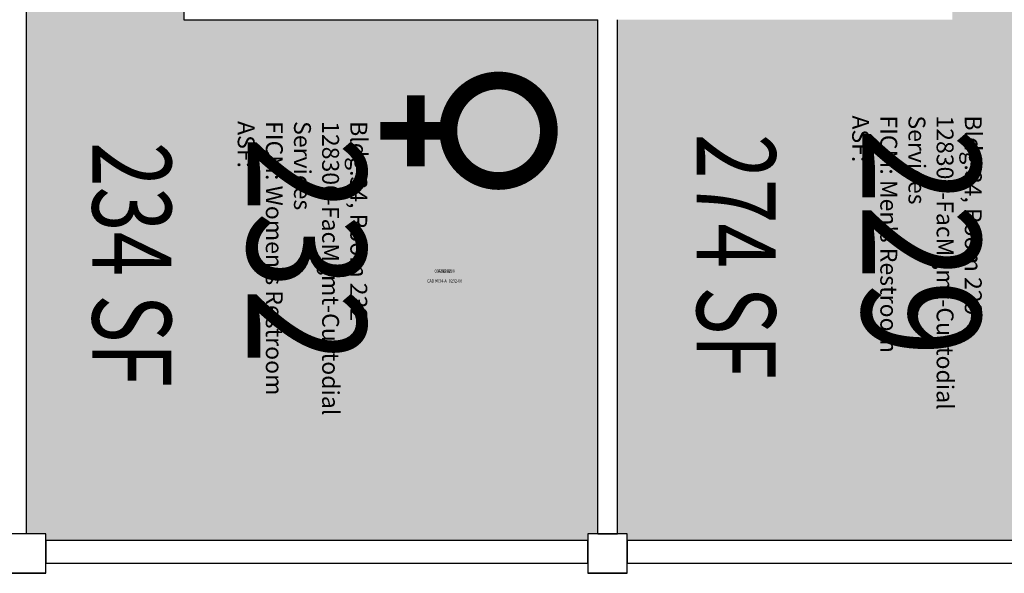
# Model space of a CAD drawing. Units: inches. Extents: x -334 to 3612, y -24 to 2633.
# Drawn here: x 1332 to 1632, y 1567 to 1736 of the extents above; entities that cross this region are included whole.
import ezdxf
from ezdxf.enums import TextEntityAlignment as Align

# ---------------------------------------------------------------- set-up
doc = ezdxf.new("R2010")
doc.units = ezdxf.units.IN
doc.header["$LTSCALE"] = 10
doc.header["$MEASUREMENT"] = 0
doc.layers.get('0').update_dxf_attribs({"linetype": 'CONTINUOUS'})
for name, color, linetype in [('A-IDEN-CNUM', 7, 'CONTINUOUS'), ('A-IDEN-ICON', 4, 'CONTINUOUS'), ('A-IDEN-RNUM', 7, 'CONTINUOUS'), ('A-IDEN-SNUM', 4, 'CONTINUOUS'), ('A-IDEN-VNUM', 4, 'CONTINUOUS'), ('A-WALL', 5, 'CONTINUOUS'), ('AREA-TEXT', 3, 'CONTINUOUS'), ('Rooms-Category-Color', 7, 'CONTINUOUS'), ('Rooms-College-Color', 7, 'CONTINUOUS'), ('Rooms-Department-Color', 7, 'CONTINUOUS'), ('Rooms-Division-Color', 7, 'CONTINUOUS'), ('Rooms-Information', 7, 'CONTINUOUS')]:
    doc.layers.add(name, color=color, linetype=linetype)
doc.styles.add('AREA', font='arial.ttf', dxfattribs={"width": 0.75, "height": 24})
doc.styles.add('ROOMSNUMBER', font='txt', dxfattribs={"height": 0.03})
doc.styles.add('ROOMVNUMBER', font='simplex.shx', dxfattribs={"width": 0.85})

# ---------------------------------------------------------------- blocks, each defined once
blk = doc.blocks.new('CPWOMEN')
at = {"color": 0, "linetype": 'ByBlock', "const_width": 0.015}
blk.add_lwpolyline([(-0.03750000000002274, 0, 1), (0.04750000000001364, 0, 1)], format="xyb", close=True, dxfattribs=at)
for points in [[(0.004999999999995453, -0.03999999999999915), (0.004999999999995453, -0.1000000000000014)], [(-0.02499999999997726, -0.07000000000000028), (0.03500000000002501, -0.07000000000000028)]]:
    blk.add_lwpolyline(points, dxfattribs=at)

msp = doc.modelspace()

# ---------------------------------------------------------------- hatches: boundary and pattern name
at = {"layer": 'Rooms-Category-Color', "true_color": 0xadadad}
for points in [[(1507.999999959022, 1736.000000017695), (1381.999999970198, 1736.000000003725), (1381.999999970198, 1742.000000009313), (1417.999999981374, 1742.000000009313), (1417.999999981374, 1812.000000011176), (1411.999999981374, 1812), (1375.999999981374, 1812.000000005588), (1333.999999981374, 1812.000000005588), (1333.999999981374, 1782.000000008382), (1333.999999981374, 1746.000000002794), (1333.999999981374, 1579.499999994412), (1339.999999992549, 1579.499999988824), (1339.999999981374, 1577.499999993481), (1504.999999981374, 1577.499999996275), (1504.999999981374, 1579.499999988824), (1507.999999970198, 1579.499999997206)], [(1716.999999906868, 1736.000000037253), (1652.999999899417, 1736.000000031665), (1652.999999899417, 1742.000000031665), (1716.999999906868, 1742.000000037253), (1716.999999895692, 1812.00000004191), (1708.249999891967, 1812.000000044703), (1672.249999880791, 1812.00000004191), (1616.000000003725, 1812.00000002794), (1615.999999992549, 1736.000000031665), (1513.999999970198, 1736.000000017695), (1513.999999981374, 1579.499999988824), (1516.999999981374, 1579.499999991618), (1516.999999992549, 1577.499999993481), (1716.999999929219, 1577.499999996275)]]:
    msp.add_hatch(color=253, dxfattribs=at).paths.add_polyline_path(points)
at = {"layer": 'Rooms-College-Color', "true_color": 0xadadad}
for points in [[(1507.999999959022, 1736.000000017695), (1381.999999970198, 1736.000000003725), (1381.999999970198, 1742.000000009313), (1417.999999981374, 1742.000000009313), (1417.999999981374, 1812.000000011176), (1411.999999981374, 1812), (1375.999999981374, 1812.000000005588), (1333.999999981374, 1812.000000005588), (1333.999999981374, 1782.000000008382), (1333.999999981374, 1746.000000002794), (1333.999999981374, 1579.499999994412), (1339.999999992549, 1579.499999988824), (1339.999999981374, 1577.499999993481), (1504.999999981374, 1577.499999996275), (1504.999999981374, 1579.499999988824), (1507.999999970198, 1579.499999997206)], [(1716.999999906868, 1736.000000037253), (1652.999999899417, 1736.000000031665), (1652.999999899417, 1742.000000031665), (1716.999999906868, 1742.000000037253), (1716.999999895692, 1812.00000004191), (1708.249999891967, 1812.000000044703), (1672.249999880791, 1812.00000004191), (1616.000000003725, 1812.00000002794), (1615.999999992549, 1736.000000031665), (1513.999999970198, 1736.000000017695), (1513.999999981374, 1579.499999988824), (1516.999999981374, 1579.499999991618), (1516.999999992549, 1577.499999993481), (1716.999999929219, 1577.499999996275)]]:
    msp.add_hatch(color=253, dxfattribs=at).paths.add_polyline_path(points)
at = {"layer": 'Rooms-Department-Color', "true_color": 0xacacac}
for points in [[(1507.999999959022, 1736.000000017695), (1381.999999970198, 1736.000000003725), (1381.999999970198, 1742.000000009313), (1417.999999981374, 1742.000000009313), (1417.999999981374, 1812.000000011176), (1411.999999981374, 1812), (1375.999999981374, 1812.000000005588), (1333.999999981374, 1812.000000005588), (1333.999999981374, 1782.000000008382), (1333.999999981374, 1746.000000002794), (1333.999999981374, 1579.499999994412), (1339.999999992549, 1579.499999988824), (1339.999999981374, 1577.499999993481), (1504.999999981374, 1577.499999996275), (1504.999999981374, 1579.499999988824), (1507.999999970198, 1579.499999997206)], [(1716.999999906868, 1736.000000037253), (1652.999999899417, 1736.000000031665), (1652.999999899417, 1742.000000031665), (1716.999999906868, 1742.000000037253), (1716.999999895692, 1812.00000004191), (1708.249999891967, 1812.000000044703), (1672.249999880791, 1812.00000004191), (1616.000000003725, 1812.00000002794), (1615.999999992549, 1736.000000031665), (1513.999999970198, 1736.000000017695), (1513.999999981374, 1579.499999988824), (1516.999999981374, 1579.499999991618), (1516.999999992549, 1577.499999993481), (1716.999999929219, 1577.499999996275)]]:
    msp.add_hatch(color=253, dxfattribs=at).paths.add_polyline_path(points)
at = {"layer": 'Rooms-Division-Color', "true_color": 0xadadad}
for points in [[(1507.999999959022, 1736.000000017695), (1381.999999970198, 1736.000000003725), (1381.999999970198, 1742.000000009313), (1417.999999981374, 1742.000000009313), (1417.999999981374, 1812.000000011176), (1411.999999981374, 1812), (1375.999999981374, 1812.000000005588), (1333.999999981374, 1812.000000005588), (1333.999999981374, 1782.000000008382), (1333.999999981374, 1746.000000002794), (1333.999999981374, 1579.499999994412), (1339.999999992549, 1579.499999988824), (1339.999999981374, 1577.499999993481), (1504.999999981374, 1577.499999996275), (1504.999999981374, 1579.499999988824), (1507.999999970198, 1579.499999997206)], [(1716.999999906868, 1736.000000037253), (1652.999999899417, 1736.000000031665), (1652.999999899417, 1742.000000031665), (1716.999999906868, 1742.000000037253), (1716.999999895692, 1812.00000004191), (1708.249999891967, 1812.000000044703), (1672.249999880791, 1812.00000004191), (1616.000000003725, 1812.00000002794), (1615.999999992549, 1736.000000031665), (1513.999999970198, 1736.000000017695), (1513.999999981374, 1579.499999988824), (1516.999999981374, 1579.499999991618), (1516.999999992549, 1577.499999993481), (1716.999999929219, 1577.499999996275)]]:
    msp.add_hatch(color=253, dxfattribs=at).paths.add_polyline_path(points)

# ---------------------------------------------------------------- linework, layer by layer
at = {"layer": 'A-WALL'}
for p, q in [((1334.000000003725, 1812.000000005588), (1333.999999981374, 1579.499999988824)), ((1381.999999981374, 1742.000000009313), (1381.999999981374, 1736.000000009313)), ((1381.999999970198, 1736.000000003725), (1507.999999959022, 1736.000000012107)), ((1507.999999970198, 1579.499999991618), (1507.999999959022, 1736.000000012107)), ((1513.999999981374, 1579.499999988824), (1513.999999970198, 1736.000000017695)), ((1339.999999992549, 1579.499999988824), (1327.999999981374, 1579.49999998603)), ((1339.999999992549, 1579.499999988824), (1327.999999981374, 1579.49999998603)), ((1339.999999981374, 1567.49999998603), (1339.999999992549, 1579.499999988824)), ((1504.999999970198, 1577.499999990687), (1339.999999981374, 1577.499999993481)), ((1339.999999992549, 1577.499999987893), (1339.999999981374, 1570.499999988824)), ((1504.999999981374, 1579.499999988824), (1504.999999981374, 1567.49999998603)), ((1504.999999981374, 1579.499999988824), (1504.999999981374, 1567.49999998603)), ((1516.999999981374, 1579.499999991618), (1504.999999981374, 1579.499999988824)), ((1516.999999981374, 1579.499999991618), (1504.999999981374, 1579.499999988824)), ((1504.999999981374, 1570.499999991618), (1504.999999970198, 1577.499999990687)), ((1507.999999970198, 1579.499999991618), (1513.999999981374, 1579.499999988824)), ((1516.999999992549, 1567.499999988824), (1516.999999981374, 1579.499999991618)), ((1516.999999992549, 1567.499999988824), (1516.999999981374, 1579.499999991618)), ((1716.999999929219, 1577.499999990687), (1516.999999992549, 1577.499999993481)), ((1516.999999992549, 1577.499999993481), (1516.999999992549, 1570.499999991618)), ((1504.999999981374, 1570.499999991618), (1339.999999981374, 1570.499999988824)), ((1716.999999929219, 1570.5), (1516.999999992549, 1570.499999991618)), ((1339.999999981374, 1567.49999998603), (1183.999999981374, 1567.499999991618)), ((1327.999999981374, 1567.49999998603), (1339.999999981374, 1567.49999998603)), ((1327.999999981374, 1567.49999998603), (1339.999999981374, 1567.49999998603)), ((1516.999999992549, 1567.499999994412), (1504.999999981374, 1567.49999998603)), ((1504.999999981374, 1567.49999998603), (1516.999999992549, 1567.499999988824)), ((1504.999999981374, 1567.49999998603), (1516.999999992549, 1567.499999988824))]:
    msp.add_line(p, q, dxfattribs=at)

# ---------------------------------------------------------------- block references
at = {"layer": 'A-IDEN-ICON', "xscale": 360, "yscale": 360, "zscale": 360, "rotation": 270}
msp.add_blockref('CPWOMEN', (1477.813688362949, 1703.998991657048), dxfattribs=at)

# ---------------------------------------------------------------- texts
at = {"layer": 'A-IDEN-CNUM', "style": 'ROOMSNUMBER', "width": 0.85}
msp.add_text('CAD #034-A_0232-00', height=0.96, dxfattribs=at).set_placement((1461.393921587616, 1656.365018835291), align=Align.MIDDLE)
at = {"layer": 'A-IDEN-RNUM', "style": 'ROOMSNUMBER', "width": 0.85}
msp.add_text('0232-00', height=0.96, dxfattribs=at).set_placement((1461.393921587616, 1659.365018835291), align=Align.MIDDLE)
at = {"layer": 'A-IDEN-SNUM', "style": 'ROOMSNUMBER', "width": 0.85}
msp.add_text('0340023200', height=0.96, dxfattribs=at).set_placement((1461.393921587616, 1659.365018835291), align=Align.MIDDLE)
at = {"layer": 'A-IDEN-VNUM', "style": 'ROOMVNUMBER', "width": 0.85}
for s, p in [('229', (1601.856833767146, 1668.252863008529)), ('232', (1414.768712339923, 1665.79215189442))]:
    msp.add_text(s, height=36, rotation=270, dxfattribs=at).set_placement(p, align=Align.MIDDLE)
at = {"layer": 'AREA-TEXT', "style": 'AREA', "width": 0.75}
for s, p in [('274 SF', (1550.161428936757, 1663.946624132339)), ('234 SF', (1366.150415483862, 1661.48591301823))]:
    msp.add_text(s, height=24, rotation=270, dxfattribs=at).set_placement(p, align=Align.MIDDLE_CENTER)

# ---------------------------------------------------------------- next in the draw order: texts
at = {"layer": 'Rooms-Information', "char_height": 5.142857142857143, "width": 115.2, "attachment_point": 7, "rotation": 270, "style": 'ROOMVNUMBER', "bg_fill": 3, "box_fill_scale": 1.5, "bg_fill_color": 256, "bg_fill_true_color": 13158600, "bg_fill_transparency": 0}
for s, insert in [("Bldg.34, Room 229^M^J128300-FacMgmt-Custodial Services^M^JFICM: Men's Restroom^M^JASF: ", (1583.856833767146, 1706.867148722815)), ("Bldg.34, Room 232^M^J128300-FacMgmt-Custodial Services^M^JFICM: Women's Restroom^M^JASF: ", (1396.768712339923, 1705.135009037278))]:
    msp.add_mtext(s, dxfattribs=dict(at, insert=insert))

doc.saveas('drawing.dxf')
